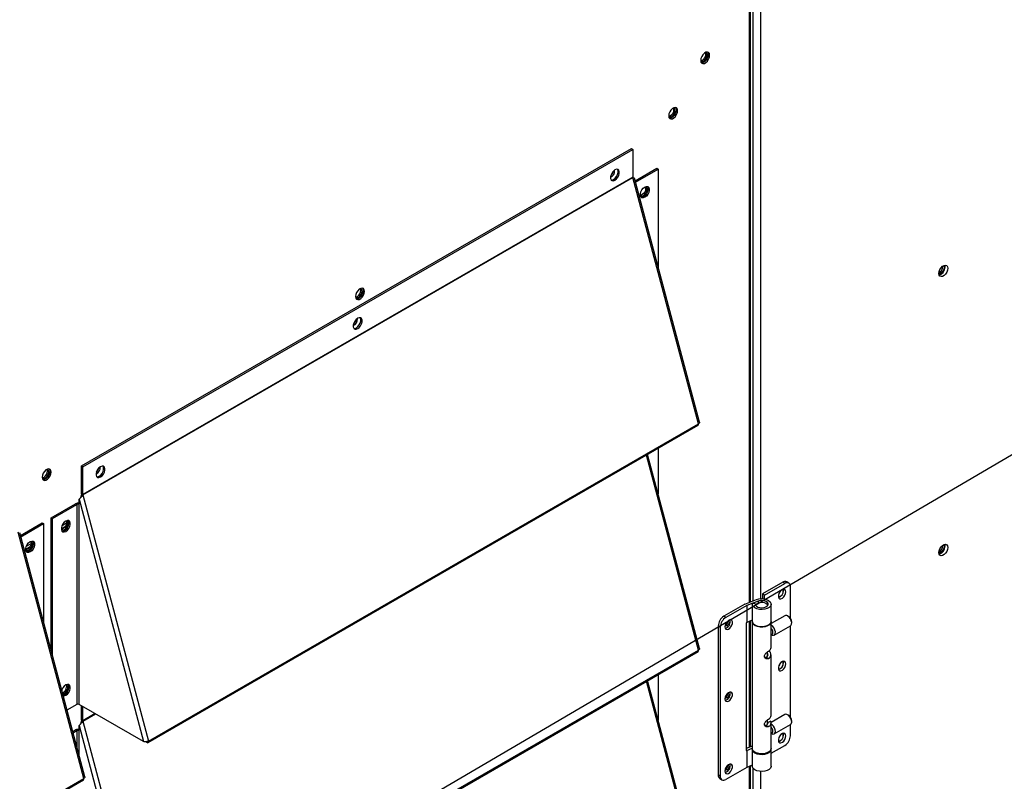
# Model space of a CAD drawing. Units: inches. Extents: x 5 to 532, y 4 to 409.
# Drawn here: x 412 to 428, y 282 to 295 of the extents above; entities that cross this region are included whole.
import ezdxf

# ---------------------------------------------------------------- set-up
doc = ezdxf.new("R2010")
doc.units = ezdxf.units.IN
doc.header["$LTSCALE"] = 48
doc.header["$MEASUREMENT"] = 0
doc.layers.add('FORMAT', color=7, linetype='Continuous')
doc.dimstyles.new('SLDDIMSTYLE0', dxfattribs={"dimtxt": 0.18, "dimasz": 3, "dimexe": 0, "dimexo": 0.0625, "dimgap": 0, "dimtad": 0, "dimtih": 1, "dimtoh": 1, "dimdec": 0, "dimrnd": 1e-09, "dimzin": 0, "dimdsep": 46, "dimtxsty": 'Standard', "dimblk1": 'DOT', "dimblk2": 'DOT', "dimsah": 1, "dimcen": 0.09, "dimadec": 0, "dimazin": 0, "dimtfac": 3, "dimtdec": 0, "dimtofl": 0, "dimtmove": 0, "dimatfit": 3, "dimldrblk": 'DOT', "dimfxl": 1, "dimfrac": 2, "dimtolj": 1, "dimtzin": 0, "dimarcsym": 0})

# ---------------------------------------------------------------- blocks, each defined once
blk = doc.blocks.new('_Dot')
at = {"color": 0, "linetype": 'ByBlock', "lineweight": -2}
blk.add_line((-0.5, 0), (-1, 0), dxfattribs=at)
at = {"color": 0, "linetype": 'ByBlock', "const_width": 0.5}
blk.add_lwpolyline([(-0.25, 0, 1), (0.25, 0, 1)], format="xyb", close=True, dxfattribs=at)

msp = doc.modelspace()

# ---------------------------------------------------------------- linework, layer by layer
at = {"color": 7, "linetype": 'Continuous', "lineweight": 25}
for p, q in [((423.9812058, 284.8388461), (423.9812058, 300.6815007)), ((423.9980263, 284.8454044), (423.9980263, 300.6880589)), ((424.0358536, 300.7028077), (424.0358536, 284.8601532)), ((424.164345, 300.6038366), (424.164345, 284.8988251)), ((412.6148684, 287.1580383), (421.9717094, 292.5582941)), ((412.6366877, 287.1454454), (421.9935287, 292.5457012)), ((421.9717094, 292.5582941), (421.9935287, 292.5457012)), ((421.9935287, 292.5457012), (421.9935287, 292.0727355)), ((422.0326052, 292.0081363), (422.4044587, 292.2227497)), ((422.0384254, 291.9863096), (422.426278, 292.2101568)), ((422.4044587, 292.2227497), (422.426278, 292.2101568)), ((422.426278, 292.2101568), (422.426278, 290.531776)), ((421.9935287, 292.0727355), (412.6366877, 286.6724797)), ((412.6378208, 286.6644041), (421.9946618, 292.0646599)), ((423.1118347, 287.8750133), (421.9946618, 292.0646599)), ((423.1278136, 287.9008619), (422.0207788, 292.052488)), ((413.749637, 282.4499613), (423.106478, 287.8502171)), ((413.7549937, 282.4747575), (423.1118347, 287.8750133)), ((422.426278, 287.4576429), (422.426278, 286.6818944)), ((423.1118347, 284.0251317), (422.2271913, 287.342741)), ((423.1278136, 284.0509802), (422.2470123, 287.3541806)), ((412.6148684, 287.1580383), (412.6366877, 287.1454454)), ((412.6148684, 286.6850726), (412.6148684, 287.1580383)), ((412.6366877, 286.6724797), (412.6366877, 287.1454454)), ((412.8933136, 287.1002137), (412.9076739, 287.1085017)), ((412.5742602, 286.5899217), (413.6738875, 282.4660754)), ((412.5742602, 286.5024244), (412.5742602, 286.5899217)), ((412.6366877, 286.6724797), (412.6148684, 286.6850726)), ((412.6378208, 286.6644041), (412.6173173, 286.6676189)), ((412.6378208, 286.6644041), (413.7549937, 282.4747575)), ((412.1009028, 286.276102), (412.5148633, 286.5150173)), ((412.1227221, 286.2635091), (412.5366826, 286.5024244)), ((412.5366826, 286.5024244), (412.5148633, 286.5150173)), ((412.5366826, 286.5024244), (412.5366826, 283.1007199)), ((412.5742602, 283.1007199), (412.5742602, 286.5024244)), ((412.1009028, 284.0108701), (412.1009028, 286.276102)), ((412.1009028, 286.276102), (412.1227221, 286.2635091)), ((412.1227221, 283.9290429), (412.1227221, 286.2635091)), ((411.5774362, 285.9739858), (411.9492897, 286.1885992)), ((411.5832564, 285.9521591), (411.971109, 286.1760063)), ((411.9492897, 286.1885992), (411.971109, 286.1760063)), ((411.971109, 286.1760063), (411.971109, 284.4976255)), ((412.2743301, 286.0926639), (412.3477602, 286.1350437)), ((412.2863999, 286.143017), (412.363894, 286.1877424)), ((412.6566657, 281.8408628), (411.5394928, 286.0305094)), ((412.6726446, 281.8667114), (411.5656098, 286.0183375)), ((411.6681484, 285.742809), (411.7415785, 285.7851889)), ((411.6802182, 285.7931622), (411.7577123, 285.8378875)), ((424.5442838, 285.179027), (424.1982867, 284.9793364)), ((424.2340795, 284.9586788), (424.5800766, 285.1583694)), ((424.5800766, 285.1583694), (424.5442838, 285.179027)), ((424.6475502, 285.1650457), (424.6117574, 285.1857034)), ((424.6755241, 284.5624405), (424.6755241, 285.1032236)), ((424.2340795, 284.9586788), (424.1982867, 284.9793364)), ((424.1982867, 284.9793364), (424.1982867, 284.8994448)), ((424.2340795, 284.895506), (424.2340795, 284.9586788)), ((423.9000133, 284.8071894), (423.5420852, 284.6006129)), ((423.9323727, 284.7845502), (423.577878, 284.5799553)), ((423.9000133, 284.8071894), (424.0966252, 284.8838479)), ((424.1249611, 284.8596399), (423.9323727, 284.7845502)), ((423.9323727, 284.7845502), (423.9323727, 284.495189)), ((424.0260633, 284.8071894), (424.0260633, 284.5178282)), ((424.0769276, 284.8114237), (424.0268042, 284.8160739)), ((424.0769276, 284.8114237), (424.0769276, 284.802955)), ((424.1249611, 284.8596399), (424.1249611, 284.8260894)), ((424.3466482, 284.5178282), (424.3466482, 284.8071894)), ((423.577878, 284.5799553), (423.5420852, 284.6006129)), ((424.578882, 284.6093411), (424.3466482, 284.4753085)), ((424.6397618, 284.5975899), (424.6278372, 284.6044795)), ((423.4466377, 284.435293), (423.4824305, 284.4146354)), ((423.4466377, 284.435293), (423.4466377, 281.8999379)), ((423.4824305, 284.4146354), (423.4824305, 281.8792803)), ((423.9323727, 284.495189), (423.9238751, 284.4902847)), ((423.9238751, 284.4902847), (423.9238751, 282.3131863)), ((424.0260633, 284.5317187), (423.9323727, 284.495189)), ((423.9812058, 282.3723866), (423.9812058, 284.5142289)), ((423.9980263, 282.3789448), (423.9980263, 284.5207871)), ((424.0260633, 284.5068049), (424.0260633, 282.3517531)), ((424.3466482, 284.0700073), (424.3466482, 284.5068049)), ((424.3510026, 284.4447483), (424.3466482, 284.4471031)), ((424.399921, 284.2800703), (424.6767187, 284.4398228)), ((424.6755241, 282.8813898), (424.6755241, 284.4391333)), ((424.6969998, 284.4846438), (424.6969998, 284.4984156)), ((424.3466482, 284.2843907), (424.3632637, 284.2939803)), ((424.3492768, 284.2859078), (424.3509658, 284.284932)), ((413.749637, 278.6000797), (423.106478, 284.0003355)), ((413.7549937, 278.6248759), (423.1118347, 284.0251317)), ((424.2639068, 283.9012372), (424.2996996, 283.8805795)), ((424.2873526, 283.9213019), (424.2875931, 283.9253267)), ((424.2875931, 283.9253267), (424.2875931, 283.9968308)), ((424.3466482, 282.9125626), (424.3466482, 283.9459954)), ((422.426278, 283.6077613), (422.426278, 282.8320128)), ((423.1118347, 280.1752501), (422.2271913, 283.4928594)), ((423.1278136, 280.2010986), (422.2470123, 283.504299)), ((412.5366826, 283.1007199), (412.3693474, 283.0041432)), ((413.6738875, 282.4660754), (412.5742602, 283.1007199)), ((412.6148684, 282.835191), (412.6148684, 283.0772831)), ((412.6366877, 282.8225981), (412.6366877, 283.0646902)), ((412.8464201, 282.9436442), (412.6366877, 282.8225981)), ((412.6378208, 282.8145225), (412.8539828, 282.9392794)), ((424.578882, 282.9282905), (424.3463604, 282.7940917)), ((424.6397618, 282.9165393), (424.6278372, 282.9234288)), ((412.5742602, 282.7400401), (413.6738875, 278.6161938)), ((412.5742602, 282.6525428), (412.5742602, 282.7400401)), ((412.6366877, 282.8225981), (412.6148684, 282.835191)), ((412.6378208, 282.8145225), (412.6173173, 282.8177373)), ((412.6378208, 282.8145225), (413.7549937, 278.6248759)), ((424.2639068, 282.7437924), (424.2996996, 282.7231348)), ((424.2875931, 282.7642054), (424.2875931, 282.8393861)), ((424.3398663, 282.8151756), (424.296006, 282.7898618)), ((424.296006, 282.7872395), (424.296006, 282.7898618)), ((424.3466482, 282.3517531), (424.3466482, 282.7885507)), ((424.399921, 282.5990197), (424.6767187, 282.7587721)), ((424.6755241, 282.5678685), (424.6755241, 282.7580827)), ((424.6969998, 282.8035932), (424.6969998, 282.8173649)), ((412.4670953, 282.6375666), (412.5148633, 282.6651357)), ((412.4729154, 282.6157399), (412.5366826, 282.6525428)), ((412.5366826, 282.6525428), (412.5148633, 282.6651357)), ((412.5366826, 282.6525428), (412.5366826, 282.376599)), ((412.5742602, 282.2356744), (412.5742602, 282.6525428)), ((424.3466482, 282.6033401), (424.3632637, 282.6129296)), ((424.3492768, 282.6048571), (424.3509658, 282.6038813)), ((424.0260633, 282.3898764), (423.9238751, 282.3500335)), ((424.3466482, 282.2678265), (424.5800766, 282.4025486)), ((423.9238751, 282.3131863), (423.9323727, 282.3180906)), ((423.9323727, 282.3180906), (424.0260633, 282.3546203)), ((423.9323727, 282.3180906), (423.9323727, 282.0287294)), ((424.0260633, 282.3407298), (424.0260633, 282.0513686)), ((424.3466482, 282.0513686), (424.3466482, 282.3407298)), ((424.0260633, 282.0652591), (423.9323727, 282.0287294)), ((423.9812058, 280.0725633), (423.9812058, 282.0477693)), ((423.9980263, 280.091856), (423.9980263, 282.0543276)), ((423.4824305, 281.8792803), (423.4466377, 281.8999379)), ((423.9323727, 282.0287294), (423.577878, 281.8241345)), ((424.0358536, 282.0195325), (424.0358536, 280.1305793)), ((424.164345, 281.9597329), (424.164345, 280.1305793)), ((403.294468, 276.4158108), (412.651309, 281.8160666)), ((403.2998247, 276.440607), (412.6566657, 281.8408628)), ((423.4746116, 281.8381158), (423.5104044, 281.8174581))]:
    msp.add_line(p, q, dxfattribs=at)
at = {"color": 7, "linetype": 'Continuous', "lineweight": 25, "flags": 128}
for points in [[(423.1486823, 294.0625533), (423.1500299, 294.0591891), (423.1625114, 294.0448193), (423.1811913, 294.0411853), (423.2032257, 294.0488405), (423.2252601, 294.0666195), (423.24394, 294.0918154), (423.2564214, 294.1205925), (423.2608044, 294.1485698)], [(423.1491937, 294.0590875), (423.1537627, 294.0317986), (423.1669185, 294.0130751), (423.1870744, 294.0051753), (423.2117993, 294.009052), (423.238111, 294.0242377), (423.2628358, 294.0489006), (423.2829917, 294.0800662), (423.2961476, 294.1139754), (423.3007166, 294.1465382), (423.2961476, 294.1738271), (423.2829917, 294.1925506), (423.2628358, 294.2004504), (423.238111, 294.1965737), (423.2117993, 294.1813881), (423.1870744, 294.1567251), (423.1669185, 294.1255595), (423.1537627, 294.0916503), (423.1491937, 294.0590875)], [(423.1531003, 294.0536871), (423.159372, 294.0537782), (423.1814064, 294.0614334), (423.2034408, 294.0792124), (423.2221207, 294.1044083), (423.2346022, 294.1331854), (423.2389851, 294.1611627)], [(423.2788973, 294.1591311), (423.2743283, 294.1265683), (423.2611725, 294.0926591), (423.2410165, 294.0614935), (423.2162917, 294.0368306), (423.18998, 294.0216449), (423.1652551, 294.0177682), (423.16161, 294.0182562)], [(423.2608044, 294.1485698), (423.2564214, 294.1714878), (423.24394, 294.1858577), (423.2253402, 294.1894995)], [(423.2389851, 294.1611627), (423.2346022, 294.1840808), (423.2315318, 294.1895828)], [(423.2664809, 294.1999624), (423.2743283, 294.18642), (423.2788973, 294.1591311)], [(422.6051493, 293.116775), (422.6097183, 293.0894862), (422.6228741, 293.0707626), (422.64303, 293.0628628), (422.6677549, 293.0667395), (422.6940666, 293.0819252), (422.7187915, 293.1065882), (422.7389474, 293.1377538), (422.7521032, 293.1716629), (422.7566722, 293.2042257), (422.7521032, 293.2315146), (422.7389474, 293.2502381), (422.7187915, 293.258138), (422.6940666, 293.2542612), (422.6677549, 293.2390756), (422.64303, 293.2144126), (422.6228741, 293.183247), (422.6097183, 293.1493378), (422.6051493, 293.116775)], [(422.6054133, 293.1182045), (422.6059855, 293.1168767), (422.618467, 293.1025068), (422.6371469, 293.0988729), (422.6591813, 293.1065281), (422.6812157, 293.124307), (422.6998956, 293.1495029), (422.7123771, 293.1782801), (422.71676, 293.2062573), (422.7123771, 293.2291754), (422.6998956, 293.2435452), (422.6812157, 293.2471792), (422.6801144, 293.2470551)], [(422.6090559, 293.1113747), (422.6153276, 293.1114658), (422.637362, 293.119121), (422.6593964, 293.1368999), (422.6780763, 293.1620958), (422.6905578, 293.190873), (422.6949407, 293.2188502), (422.6905578, 293.2417683), (422.6874874, 293.2472703)], [(422.7348529, 293.2168186), (422.7302839, 293.1842558), (422.7171281, 293.1503467), (422.6969722, 293.1191811), (422.6722473, 293.0945181), (422.6459356, 293.0793324), (422.6212107, 293.0754557), (422.6175657, 293.0759437)], [(422.7224365, 293.25765), (422.7302839, 293.2441075), (422.7348529, 293.2168186)], [(421.6904829, 292.1958052), (421.664571, 292.1755735), (421.6417844, 292.1472286), (421.6248716, 292.1141892), (421.6158724, 292.0804405), (421.6158724, 292.050053), (421.6248716, 292.0266919), (421.6417844, 292.0131749), (421.664571, 292.0111323), (421.6904829, 292.0208105), (421.7163948, 292.0410422), (421.7391814, 292.0693871), (421.7560942, 292.1024265), (421.7650933, 292.1361752), (421.7650933, 292.1665627), (421.7560942, 292.1899238), (421.7391814, 292.2034408), (421.7163948, 292.2054834), (421.6904829, 292.1958052)], [(421.6686636, 292.0334034), (421.6945755, 292.0536351), (421.7173621, 292.08198), (421.7342749, 292.1150194), (421.7432741, 292.1487681), (421.7432741, 292.1791556), (421.7342749, 292.2025167), (421.7318106, 292.20569)], [(421.6279391, 292.0236155), (421.6427517, 292.0237252), (421.6686636, 292.0334034)], [(422.124364, 291.7721058), (422.1364601, 291.7585626), (422.15514, 291.7549286), (422.1771744, 291.7625838), (422.1992088, 291.7803627), (422.2178887, 291.8055587), (422.2303702, 291.8343358), (422.2347531, 291.862313), (422.2303702, 291.8852311), (422.2178887, 291.899601), (422.1992088, 291.9032349), (422.1969721, 291.9029514)], [(422.1989937, 291.9039862), (422.2249056, 291.9136644), (422.2476922, 291.9116218), (422.264605, 291.8981048), (422.2736041, 291.8747437), (422.2736041, 291.8443562), (422.264605, 291.8106075), (422.2476922, 291.7775681), (422.2249056, 291.7492232), (422.1989937, 291.7289915), (422.1730817, 291.7193133), (422.1502952, 291.7213559), (422.1333824, 291.7348729), (422.1243832, 291.758234), (422.1243832, 291.7886215), (422.1333824, 291.8223702), (422.1502952, 291.8554096), (422.1730817, 291.8837545), (422.1989937, 291.9039862)], [(422.2129338, 291.8749059), (422.2085509, 291.8469287), (422.1960694, 291.8181516), (422.1773895, 291.7929556), (422.1553551, 291.7751767), (422.1333207, 291.7675215), (422.127049, 291.7674304)], [(422.2405195, 291.9136384), (422.2427857, 291.9106977), (422.2517848, 291.8873366), (422.2517848, 291.8569491), (422.2427857, 291.8232004), (422.2258729, 291.790161), (422.2030863, 291.7618161), (422.1771744, 291.7415844), (422.1512625, 291.7319062), (422.1356486, 291.7319322)], [(422.2054805, 291.903326), (422.2085509, 291.897824), (422.2129338, 291.8749059)], [(427.2007587, 290.4334653), (427.2053277, 290.4660281), (427.2184835, 290.4999373), (427.2386394, 290.5311029), (427.2633643, 290.5557658), (427.289676, 290.5709515), (427.3144009, 290.5748282), (427.3345568, 290.5669284), (427.3477126, 290.5482049), (427.3522816, 290.520916), (427.3477126, 290.4883532), (427.3345568, 290.454444), (427.3144009, 290.4232784), (427.289676, 290.3986154), (427.2633643, 290.3834298), (427.2386394, 290.3795531), (427.2184835, 290.3874529), (427.2053277, 290.4061764), (427.2007587, 290.4334653)], [(427.2795957, 290.5670374), (427.2840609, 290.5596414), (427.2884438, 290.5367233), (427.2840609, 290.5087461), (427.2715794, 290.479969), (427.2528995, 290.454773), (427.2308651, 290.4369941), (427.2088307, 290.4293389), (427.2008864, 290.4294163)], [(417.2772421, 290.041799), (417.281811, 290.0145101), (417.2949669, 289.9957866), (417.3151228, 289.9878868), (417.3398477, 289.9917635), (417.3661593, 290.0069491), (417.3908842, 290.0316121), (417.4110401, 290.0627777), (417.424196, 290.0966869), (417.4287649, 290.1292497), (417.424196, 290.1565386), (417.4110401, 290.1752621), (417.3908842, 290.1831619), (417.3661593, 290.1792852), (417.3398477, 290.1640995), (417.3151228, 290.1394366), (417.2949669, 290.108271), (417.281811, 290.0743618), (417.2772421, 290.041799)], [(417.277481, 290.0432217), (417.2780558, 290.0418877), (417.2905373, 290.0275178), (417.3092172, 290.0238839), (417.3312516, 290.0315391), (417.353286, 290.049318), (417.3719659, 290.0745139), (417.3844474, 290.103291), (417.3888303, 290.1312683), (417.3844474, 290.1541864), (417.3719659, 290.1685562), (417.353286, 290.1721902), (417.352179, 290.1720654)], [(417.2811262, 290.0363856), (417.2873979, 290.0364768), (417.3094323, 290.044132), (417.3314667, 290.0619109), (417.3501466, 290.0871068), (417.3626281, 290.1158839), (417.367011, 290.1438612), (417.3626281, 290.1667793), (417.3595577, 290.1722813)], [(417.4069456, 290.1418426), (417.4023767, 290.1092798), (417.3892208, 290.0753706), (417.3690649, 290.044205), (417.34434, 290.019542), (417.3180284, 290.0043564), (417.2933035, 290.0004797), (417.2896584, 290.0009677)], [(417.3945293, 290.1826739), (417.4023767, 290.1691315), (417.4069456, 290.1418426)], [(417.3151082, 289.4955841), (417.3410201, 289.5158157), (417.3638067, 289.5441606), (417.3807195, 289.5772), (417.3897186, 289.6109487), (417.3897186, 289.6413362), (417.3807195, 289.6646973), (417.3638067, 289.6782143), (417.3410201, 289.6802569), (417.3151082, 289.6705787), (417.2891962, 289.650347), (417.2664096, 289.6220021), (417.2494968, 289.5889627), (417.2404977, 289.555214), (417.2404977, 289.5248265), (417.2494968, 289.5014654), (417.2664096, 289.4879484), (417.2891962, 289.4859058), (417.3151082, 289.4955841)], [(417.2932889, 289.508177), (417.3192008, 289.5284086), (417.3419874, 289.5567535), (417.3589002, 289.5897929), (417.3678993, 289.6235416), (417.3678993, 289.6539291), (417.3589002, 289.6772902), (417.35686, 289.6799611)], [(417.2517456, 289.4985278), (417.2673769, 289.4984987), (417.2932889, 289.508177)], [(411.9493348, 286.9668229), (411.9539038, 286.9395341), (411.9670596, 286.9208106), (411.9872155, 286.9129107), (412.0119404, 286.9167874), (412.0382521, 286.9319731), (412.062977, 286.9566361), (412.0831329, 286.9878017), (412.0962887, 287.0217108), (412.1008577, 287.0542737), (412.0962887, 287.0815625), (412.0831329, 287.100286), (412.062977, 287.1081859), (412.0382521, 287.1043092), (412.0119404, 287.0891235), (411.9872155, 287.0644605), (411.9670596, 287.0332949), (411.9539038, 286.9993858), (411.9493348, 286.9668229)], [(411.9495488, 286.9682388), (411.9501261, 286.9668987), (411.9626076, 286.9525288), (411.9812875, 286.9488949), (412.0033219, 286.9565501), (412.0253563, 286.974329), (412.0440362, 286.9995249), (412.0565176, 287.028302), (412.0609006, 287.0562793), (412.0565176, 287.0791974), (412.0440362, 287.0935672), (412.0253563, 287.0972012), (412.0242437, 287.0970757)], [(411.9531965, 286.9613966), (411.9594682, 286.9614878), (411.9815026, 286.969143), (412.003537, 286.9869219), (412.0222169, 287.0121178), (412.0346983, 287.0408949), (412.0390813, 287.0688722), (412.0346983, 287.0917903), (412.031628, 287.0972923)], [(412.0790384, 287.0668666), (412.0744694, 287.0343037), (412.0613136, 287.0003946), (412.0411577, 286.969229), (412.0164328, 286.944566), (411.9901211, 286.9293803), (411.9653962, 286.9255036), (411.9617512, 286.9259916)], [(412.066622, 287.1076979), (412.0744694, 287.0941554), (412.0790384, 287.0668666)], [(412.9397334, 286.9703576), (412.9656454, 286.9905893), (412.9884319, 287.0189342), (413.0053448, 287.0519735), (413.0143439, 287.0857222), (413.0143439, 287.1161097), (413.0053448, 287.1394708), (412.9884319, 287.1529878), (412.9656454, 287.1550304), (412.9397334, 287.1453522), (412.9138215, 287.1251205), (412.8910349, 287.0967756), (412.8741221, 287.0637363), (412.865123, 287.0299876), (412.865123, 286.9996001), (412.8741221, 286.976239), (412.8910349, 286.9627219), (412.9138215, 286.9606794), (412.9397334, 286.9703576)], [(412.9179141, 286.9829505), (412.9438261, 287.0031822), (412.9666127, 287.0315271), (412.9835255, 287.0645664), (412.9925246, 287.0983151), (412.9925246, 287.1287026), (412.9835255, 287.1520637), (412.9812592, 287.1550044)], [(412.8763883, 286.9732982), (412.8920022, 286.9732723), (412.9179141, 286.9829505)], [(412.3500064, 286.0446959), (412.3759183, 286.0649276), (412.3987049, 286.0932725), (412.4156177, 286.1263118), (412.4246168, 286.1600605), (412.4246168, 286.190448), (412.4156177, 286.2138091), (412.3987049, 286.2273261), (412.3759183, 286.2293687), (412.3500064, 286.2196905), (412.3240944, 286.1994588), (412.3013079, 286.1711139), (412.284395, 286.1380746), (412.2753959, 286.1043259), (412.2753959, 286.0739384), (412.284395, 286.0505773), (412.3013079, 286.0370603), (412.3240944, 286.0350177), (412.3500064, 286.0446959)], [(412.3281871, 286.0572888), (412.354099, 286.0775205), (412.3768856, 286.1058654), (412.3937984, 286.1389047), (412.4027975, 286.1726534), (412.4027975, 286.2030409), (412.3937984, 286.226402), (412.3915322, 286.2293428)], [(412.2752378, 286.0881023), (412.2874728, 286.0742669), (412.3061527, 286.070633), (412.3281871, 286.0782882), (412.3502215, 286.0960671), (412.3689014, 286.121263), (412.3813829, 286.1500401), (412.3857658, 286.1780174), (412.3813829, 286.2009355), (412.3689014, 286.2153053), (412.3502215, 286.2189393), (412.3485176, 286.2187345)], [(412.3639465, 286.1906103), (412.3595636, 286.162633), (412.3470821, 286.1338559), (412.3284022, 286.10866), (412.3063678, 286.0908811), (412.2843334, 286.0832259), (412.2780617, 286.0831347)], [(412.3564932, 286.2190304), (412.3595636, 286.2135284), (412.3639465, 286.1906103)], [(412.2866613, 286.0476365), (412.3022751, 286.0476106), (412.3281871, 286.0572888)], [(411.669195, 285.7379553), (411.6812911, 285.7244121), (411.699971, 285.7207781), (411.7220054, 285.7284333), (411.7440398, 285.7462122), (411.7627197, 285.7714082), (411.7752012, 285.8001853), (411.7795841, 285.8281625), (411.7752012, 285.8510806), (411.7627197, 285.8654505), (411.7440398, 285.8690844), (411.7418031, 285.8688009)], [(411.7438247, 285.8698357), (411.7697366, 285.8795139), (411.7925232, 285.8774713), (411.809436, 285.8639543), (411.8184351, 285.8405932), (411.8184351, 285.8102057), (411.809436, 285.776457), (411.7925232, 285.7434176), (411.7697366, 285.7150727), (411.7438247, 285.6948411), (411.7179127, 285.6851628), (411.6951262, 285.6872054), (411.6782134, 285.7007224), (411.6692142, 285.7240835), (411.6692142, 285.754471), (411.6782134, 285.7882197), (411.6951262, 285.8212591), (411.7179127, 285.849604), (411.7438247, 285.8698357)], [(411.7577648, 285.8407554), (411.7533819, 285.8127782), (411.7409004, 285.7840011), (411.7222205, 285.7588051), (411.7001861, 285.7410262), (411.6781517, 285.733371), (411.67188, 285.7332799)], [(411.7853505, 285.8794879), (411.7876167, 285.8765472), (411.7966158, 285.8531861), (411.7966158, 285.8227986), (411.7876167, 285.7890499), (411.7707039, 285.7560105), (411.7479173, 285.7276656), (411.7220054, 285.707434), (411.6960935, 285.6977557), (411.6804796, 285.6977817)], [(411.7503115, 285.8691755), (411.7533819, 285.8636735), (411.7577648, 285.8407554)], [(427.2007587, 285.6834114), (427.2053277, 285.7159742), (427.2184835, 285.7498833), (427.2386394, 285.7810489), (427.2633643, 285.8057119), (427.289676, 285.8208976), (427.3144009, 285.8247743), (427.3345568, 285.8168745), (427.3477126, 285.7981509), (427.3522816, 285.7708621), (427.3477126, 285.7382993), (427.3345568, 285.7043901), (427.3144009, 285.6732245), (427.289676, 285.6485615), (427.2633643, 285.6333758), (427.2386394, 285.6294991), (427.2184835, 285.637399), (427.2053277, 285.6561225), (427.2007587, 285.6834114)], [(427.2795957, 285.8169835), (427.2840609, 285.8095875), (427.2884438, 285.7866694), (427.2840609, 285.7586921), (427.2715794, 285.729915), (427.2528995, 285.7047191), (427.2308651, 285.6869402), (427.2088307, 285.679285), (427.2008864, 285.6793623)], [(424.5959925, 285.015985), (424.591695, 285.0400552), (424.5793831, 285.0559141), (424.5607195, 285.0614198), (424.5382248, 285.0558289), (424.5149371, 285.0398963), (424.4940014, 285.0157738), (424.4782454, 284.9867194), (424.4697968, 284.956657), (424.4697968, 284.9296466), (424.4782454, 284.9093362), (424.4940014, 284.8984689), (424.5149371, 284.8985122), (424.5382248, 284.9094604), (424.5607195, 284.9298349), (424.5793831, 284.9568839), (424.591695, 284.9869543), (424.5959925, 285.015985)], [(424.5541388, 285.0331446), (424.5497558, 285.0560627), (424.5483798, 285.0588093)], [(424.5601997, 285.0366426), (424.5559022, 285.0607128), (424.5557358, 285.0611078)], [(424.0966252, 284.8838479), (424.1374903, 284.8952978), (424.18228, 284.8996715), (424.227397, 284.8966176), (424.2692179, 284.8863815), (424.3043838, 284.8697851), (424.3300705, 284.8481615), (424.344215, 284.8232473), (424.3456813, 284.7970434), (424.3343516, 284.7716544), (424.3111358, 284.7491193), (424.2778986, 284.731248), (424.2373092, 284.7194758), (424.1926276, 284.7147482), (424.1474423, 284.7174448), (424.1053822, 284.7273492), (424.0698254, 284.7436658), (424.0436275, 284.7650841), (424.0288927, 284.7898841), (424.0268042, 284.8160739)], [(424.5031271, 285.0276776), (424.4918175, 285.0026254), (424.4758051, 284.9803376)], [(424.0769276, 284.8114237), (424.0806231, 284.7903732), (424.0961325, 284.7712017), (424.1217228, 284.7560512), (424.1545349, 284.7466145), (424.1909023, 284.7439461), (424.2267618, 284.7483441), (424.2581066, 284.7593171), (424.2814343, 284.775639), (424.2941386, 284.7954862), (424.2948, 284.816641), (424.2833444, 284.8367398), (424.261052, 284.8535367), (424.2304134, 284.8651552), (424.1948522, 284.8702968), (424.1583416, 284.8683873), (424.1249611, 284.8596399)], [(424.0852536, 284.7826494), (424.088568, 284.7947536), (424.103427, 284.8131445), (424.1282884, 284.8274931), (424.1601536, 284.8360689), (424.1951791, 284.8378375), (424.2291405, 284.8325855), (424.2579413, 284.8209465), (424.2781079, 284.8043242), (424.2872078, 284.7847236), (424.2874579, 284.7826494)], [(424.6767187, 284.4398228), (424.6830227, 284.4445488), (424.6943581, 284.4642976), (424.6967046, 284.4921882), (424.6897451, 284.5244537), (424.6744197, 284.5567365), (424.6527981, 284.5846767), (424.6278003, 284.6045008)], [(423.5619621, 284.4191994), (423.5662596, 284.3951292), (423.5785715, 284.3792703), (423.5972351, 284.3737645), (423.6197298, 284.3793555), (423.6430176, 284.3952881), (423.6639532, 284.4194105), (423.6797092, 284.448465), (423.6881578, 284.4785274), (423.6881578, 284.5055377), (423.6797092, 284.5258481), (423.6639532, 284.5367155), (423.6430176, 284.5366721), (423.6197298, 284.5257239), (423.5972351, 284.5053495), (423.5785715, 284.4783005), (423.5662596, 284.4482301), (423.5619621, 284.4191994)], [(424.0260633, 284.5178282), (424.0288927, 284.5005229), (424.0436275, 284.4757229), (424.0698254, 284.4543046), (424.1053822, 284.437988), (424.1474423, 284.4280837), (424.1926276, 284.425387), (424.2373092, 284.4301146), (424.2778986, 284.4418868), (424.3111358, 284.4597581), (424.3343516, 284.4822932), (424.3456813, 284.5076822), (424.3466482, 284.5178282)], [(424.3463635, 284.5123166), (424.3465254, 284.5031851), (424.3383341, 284.4773974), (424.3179368, 284.4539714), (424.2869718, 284.4347887), (424.247926, 284.4213898), (424.2039353, 284.4148509), (424.1585327, 284.4156972), (424.1153647, 284.4238606), (424.0778982, 284.4386856), (424.0491423, 284.4589814), (424.0314064, 284.4831181), (424.0261151, 284.5091572), (424.026348, 284.5123166)], [(424.3632637, 284.2939803), (424.3632727, 284.2939855), (424.3736179, 284.3058959), (424.3772507, 284.3248914), (424.3736179, 284.3480801), (424.3632727, 284.3719319), (424.34779, 284.3928154), (424.3466482, 284.3940008)], [(424.3509658, 284.284932), (424.363718, 284.2789329), (424.3874314, 284.2758565), (424.406225, 284.2847964), (424.4175604, 284.3045452), (424.4199069, 284.3324357), (424.4129474, 284.3647012), (424.397622, 284.3969841), (424.3760004, 284.4249243), (424.3510026, 284.4447483), (424.3510026, 284.4447483)], [(424.5959925, 283.7896447), (424.591695, 283.8137149), (424.5793831, 283.8295738), (424.5607195, 283.8350796), (424.5382248, 283.8294886), (424.5149371, 283.813556), (424.4940014, 283.7894336), (424.4782454, 283.7603791), (424.4697968, 283.7303167), (424.4697968, 283.7033064), (424.4782454, 283.682996), (424.4940014, 283.6721286), (424.5149371, 283.672172), (424.5382248, 283.6831202), (424.5607195, 283.7034946), (424.5793831, 283.7305436), (424.591695, 283.7606141), (424.5959925, 283.7896447)], [(424.5031392, 283.8013515), (424.4918175, 283.7762632), (424.475792, 283.7539605)], [(424.5541388, 283.8067823), (424.5497558, 283.8297004), (424.5483683, 283.8324678)], [(424.5601997, 283.8103024), (424.5559022, 283.8343726), (424.5557358, 283.8347675)], [(412.3500064, 283.2554726), (412.3759183, 283.2757043), (412.3987049, 283.3040492), (412.4156177, 283.3370885), (412.4246168, 283.3708372), (412.4246168, 283.4012247), (412.4156177, 283.4245858), (412.3987049, 283.4381028), (412.3759183, 283.4401454), (412.3500064, 283.4304672), (412.3240944, 283.4102355), (412.3013079, 283.3818906), (412.284395, 283.3488513), (412.2804532, 283.3375161)], [(412.2952543, 283.2820088), (412.3061527, 283.2814096), (412.3281871, 283.2890648), (412.3502215, 283.3068438), (412.3689014, 283.3320397), (412.3813829, 283.3608168), (412.3857658, 283.3887941), (412.3813829, 283.4117122), (412.3689014, 283.426082), (412.3502215, 283.429716), (412.3485176, 283.4295112)], [(412.3281871, 283.2680655), (412.354099, 283.2882972), (412.3768856, 283.3166421), (412.3937984, 283.3496814), (412.4027975, 283.3834301), (412.4027975, 283.4138176), (412.3937984, 283.4371787), (412.3915322, 283.4401195)], [(412.3564932, 283.4298071), (412.3595636, 283.4243051), (412.3639465, 283.401387)], [(412.3015808, 283.2582829), (412.3022751, 283.2583873), (412.3281871, 283.2680655)], [(412.3046687, 283.2467026), (412.3240944, 283.2457944), (412.3500064, 283.2554726)], [(423.5619621, 283.1928591), (423.5662596, 283.1687889), (423.5785715, 283.15293), (423.5972351, 283.1474243), (423.6197298, 283.1530152), (423.6430176, 283.1689478), (423.6639532, 283.1930703), (423.6797092, 283.2221247), (423.6881578, 283.2521871), (423.6881578, 283.2791975), (423.6797092, 283.2995079), (423.6639532, 283.3103752), (423.6430176, 283.3103319), (423.6197298, 283.2993837), (423.5972351, 283.2790092), (423.5785715, 283.2519602), (423.5662596, 283.2218898), (423.5619621, 283.1928591)], [(424.6767187, 282.7587721), (424.6897451, 282.7721573), (424.6967046, 282.7963896), (424.6943581, 282.8269886), (424.6830227, 282.8598218), (424.6642292, 282.8904549), (424.6405157, 282.9147507), (424.615085, 282.9294279), (424.5913715, 282.9325043), (424.578882, 282.9282905)], [(424.3510026, 282.60386), (424.3760004, 282.5948295), (424.397622, 282.597812), (424.4129474, 282.6124048), (424.4199069, 282.6366371), (424.4175604, 282.6672361), (424.406225, 282.7000694), (424.3874314, 282.7307025), (424.363718, 282.7549983), (424.3466482, 282.7660524)], [(424.3632637, 282.6129296), (424.3632727, 282.6129348), (424.3736179, 282.6248452), (424.3772507, 282.6438407), (424.3736179, 282.6670295), (424.3632727, 282.6908812), (424.34779, 282.7117647), (424.3466482, 282.7129502)], [(424.5959925, 282.5633045), (424.591695, 282.5873747), (424.5793831, 282.6032336), (424.5607195, 282.6087393), (424.5382248, 282.6031484), (424.5149371, 282.5872158), (424.4940014, 282.5630933), (424.4782454, 282.5340389), (424.4697968, 282.5039765), (424.4697968, 282.4769661), (424.4782454, 282.4566558), (424.4940014, 282.4457884), (424.5149371, 282.4458317), (424.5382248, 282.4567799), (424.5607195, 282.4771544), (424.5793831, 282.5042034), (424.591695, 282.5342738), (424.5959925, 282.5633045)], [(424.5031509, 282.5750248), (424.4918175, 282.5499009), (424.4757793, 282.527584)], [(424.5541388, 282.58042), (424.5497558, 282.6033381), (424.5483568, 282.6061262)], [(424.5601997, 282.5839621), (424.5559022, 282.6080323), (424.5557358, 282.6084273)], [(413.7193765, 282.4651243), (413.7236437, 282.4596741), (413.7323653, 282.4521756), (413.7412398, 282.4486312), (413.7489161, 282.4495806), (413.7542254, 282.454879), (413.7563596, 282.46372), (413.7549937, 282.4747575)], [(424.3466482, 282.3517531), (424.3465254, 282.3481333), (424.3383341, 282.3223455), (424.3179368, 282.2989196), (424.2869718, 282.2797368), (424.247926, 282.266338), (424.2039353, 282.2597991), (424.1585327, 282.2606453), (424.1153647, 282.2688088), (424.0778982, 282.2836337), (424.0491423, 282.3039296), (424.0314064, 282.3280663), (424.0260633, 282.3517531)], [(424.026348, 282.3462414), (424.0288927, 282.3234245), (424.0436275, 282.2986245), (424.0698254, 282.2772062), (424.1053822, 282.2608896), (424.1474423, 282.2509853), (424.1926276, 282.2482886), (424.2373092, 282.2530162), (424.2778986, 282.2647884), (424.3111358, 282.2826597), (424.3343516, 282.3051948), (424.3456813, 282.3305838), (424.3463635, 282.3462414)], [(423.5619621, 281.9665189), (423.5662596, 281.9424487), (423.5785715, 281.9265898), (423.5972351, 281.921084), (423.6197298, 281.926675), (423.6430176, 281.9426076), (423.6639532, 281.9667301), (423.6797092, 281.9957845), (423.6881578, 282.0258469), (423.6881578, 282.0528573), (423.6797092, 282.0731676), (423.6639532, 282.084035), (423.6430176, 282.0839916), (423.6197298, 282.0730434), (423.5972351, 282.052669), (423.5785715, 282.02562), (423.5662596, 281.9955496), (423.5619621, 281.9665189)], [(424.3466482, 282.0513686), (424.3456813, 282.0412226), (424.3343516, 282.0158336), (424.3111358, 281.9932985), (424.2778986, 281.9754272), (424.2373092, 281.963655), (424.1926276, 281.9589274), (424.1474423, 281.9616241), (424.1053822, 281.9715284), (424.0698254, 281.987845), (424.0436275, 282.0092633), (424.0288927, 282.0340633), (424.0260633, 282.0513686)]]:
    msp.add_lwpolyline(points, dxfattribs=at)
at = {"color": 7, "linetype": 'Continuous', "lineweight": 25}
for centre, radius, start, end in [((421.5731525, 292.1760049), 0.1121706, 292.5591222, 7.61691937), ((421.5323319, 292.1995741), 0.1324592, 312.25368703, 348.01534115), ((422.0251199, 292.0730508), 0.0315928, 180.57194906, 195.40241086), ((427.1507664, 290.549727), 0.1157124, 296.73212163, 3.20984265), ((427.1646865, 290.5417349), 0.1414171, 286.68587067, 13.33175615), ((417.1984378, 289.6504171), 0.1114922, 291.67125714, 8.34637115), ((417.1566592, 289.6745216), 0.1327977, 312.76172928, 347.4747474), ((423.0924643, 287.8662212), 0.0212724, 311.20648434, 24.41311058), ((412.8230631, 287.1251906), 0.1114923, 291.67130761, 8.34632062), ((412.7812845, 287.1492951), 0.1327977, 312.76172928, 347.4747474), ((412.6831462, 286.6857542), 0.0682812, 180.57194906, 195.40241086), ((412.6682789, 286.672795), 0.0315928, 180.57194907, 195.40241086), ((412.5555496, 286.4361755), 0.0887209, 77.82531094, 117.29602513), ((412.5554714, 286.4661522), 0.0408496, 62.61604222, 117.38395778), ((427.1507664, 285.799673), 0.1157124, 296.73212163, 3.20984265), ((427.1646865, 285.7916809), 0.1414171, 286.68587068, 13.33175614), ((424.5838122, 285.1238328), 0.0678889, 65.69270083, 125.60910082), ((424.6173278, 285.1126704), 0.058958, 350.77973389, 129.18502655), ((424.4499651, 285.0276884), 0.1043164, 281.80291746, 2.99820588), ((424.4403284, 285.0333898), 0.1199154, 285.89843997, 1.55440804), ((423.6538443, 284.4258755), 0.2074205, 122.60229272, 177.39770571), ((423.6896371, 284.4052179), 0.2074205, 122.60229272, 177.39770571), ((424.5995066, 284.5681677), 0.0460502, 52.09093884, 116.60725951), ((424.5726673, 284.4927622), 0.1244609, 2.60344864, 57.37892454), ((423.5560727, 284.5313978), 0.0969582, 274.24606905, 355.5283762), ((423.5357465, 284.5077882), 0.1171428, 285.18275898, 14.83486784), ((423.5141432, 284.5559438), 0.118249, 296.43624744, 348.18562738), ((424.2664394, 284.0780174), 0.0806078, 294.36940841, 354.29704827), ((423.0924643, 284.0163395), 0.0212724, 311.20648434, 24.41311058), ((424.2476408, 283.9454237), 0.0470854, 290.2097371, 31.9504196), ((424.2757912, 283.9454677), 0.0691527, 290.22657678, 64.72692534), ((424.4499611, 283.801328), 0.1043203, 281.80823415, 2.99704296), ((424.4403284, 283.8070495), 0.1199154, 285.89843997, 1.55440804), ((412.2492278, 283.401956), 0.1147201, 291.72305277, 359.71578855), ((423.556073, 283.3050538), 0.0969543, 274.24600827, 355.51458853), ((423.5357465, 283.2814479), 0.1171428, 285.18275898, 14.83486784), ((423.5135014, 283.3298675), 0.1188772, 297.36014028, 347.2686049), ((412.5554714, 283.0644477), 0.0408496, 62.61604222, 117.38395778), ((424.2664485, 282.9205662), 0.0805981, 294.36544393, 354.30101275), ((424.5726758, 282.8117144), 0.1244523, 2.60229429, 57.39770728), ((412.6831462, 282.8358726), 0.0682812, 180.57194907, 195.40241086), ((412.6682789, 282.8229134), 0.0315928, 180.57194906, 195.40241086), ((424.2417209, 282.793468), 0.0544048, 294.06635042, 356.19941508), ((424.2753975, 282.788525), 0.0697601, 290.3874256, 22.45958709), ((412.5555496, 282.5862939), 0.0887209, 77.82531094, 117.29602513), ((412.5554714, 282.6162706), 0.0408496, 62.61604222, 117.38395778), ((424.4499571, 282.5749676), 0.1043242, 281.81355062, 2.99588019), ((424.4403284, 282.5807093), 0.1199154, 285.89843997, 1.55440804), ((424.4683175, 282.577286), 0.2074205, 302.60229272, 357.39770571), ((423.5560772, 282.0786734), 0.096914, 274.24531491, 355.37004526), ((423.5357465, 282.0551077), 0.1171428, 285.18275898, 14.83486784), ((423.5135014, 282.1035272), 0.1188772, 297.36014028, 347.2686049), ((423.5108671, 281.891761), 0.0647477, 172.74483725, 235.94771983), ((423.5406268, 281.8698334), 0.058958, 170.77973389, 309.18502655), ((412.6372953, 281.8320707), 0.0212724, 311.20648434, 24.41311058)]:
    msp.add_arc(centre, radius, start, end, dxfattribs=at)
for points, knots in [([(421.9946618, 292.0646599), (422.0007768, 292.0629475), (422.0130137, 292.0595207), (422.0207336, 292.0560627), (422.0201292, 292.0528066), (422.0200265, 292.0522532)], [0, 0, 0, 0, 0.4532875157, 0.9070870776, 1, 1, 1, 1]), ([(423.1269061, 287.900595), (423.1274277, 287.8996618), (423.129623, 287.8957336), (423.125129, 287.8865773), (423.1162661, 287.878868), (423.1118347, 287.8750133)], [0, 0, 0, 0, 0.1348000494, 0.5674000247, 1, 1, 1, 1]), ([(412.5742602, 286.5899217), (412.5788415, 286.5944666), (412.5880091, 286.6035615), (412.6073004, 286.622401), (412.6252866, 286.6430592), (412.6339344, 286.6577859), (412.6378208, 286.6644041)], [0, 0, 0, 0, 0.2618221371, 0.5239400358, 0.7860601217, 1, 1, 1, 1]), ([(412.604536, 286.6272505), (412.6030656, 286.624037), (412.6009171, 286.6193416), (412.596779, 286.6135403), (412.5926176, 286.6082837), (412.5889703, 286.6045876), (412.5863474, 286.6019297)], [0, 0, 0, 0, 0.375977616, 0.5493583193, 0.675940397, 1, 1, 1, 1]), ([(412.6039029, 286.6257437), (412.6069798, 286.6334127), (412.6122652, 286.6465858), (412.6158285, 286.6614205), (412.6173173, 286.6676189)], [0, 0, 0, 0, 0.58216515021, 1, 1, 1, 1]), ([(423.1269061, 284.0507134), (423.1274277, 284.0497802), (423.129623, 284.045852), (423.125129, 284.0366957), (423.1162661, 284.0289864), (423.1118347, 284.0251317)], [0, 0, 0, 0, 0.13480004943, 0.56740002472, 1, 1, 1, 1]), ([(424.2996996, 283.8805795), (424.2937544, 283.878058), (424.2818766, 283.8730203), (424.2629103, 283.8757684), (424.2459011, 283.8856423), (424.2340313, 283.9024651), (424.2311917, 283.9228622), (424.236994, 283.9430754), (424.2493031, 283.9624851), (424.2669686, 283.9810629), (424.2852013, 283.9956746), (424.2957271, 284.0021482), (424.2996996, 284.0045914)], [0, 0, 0, 0, 0.09961776382, 0.19902231435, 0.30402117207, 0.41602669142, 0.52154858745, 0.61611288492, 0.71295532069, 0.82066487148, 0.93231735315, 1, 1, 1, 1]), ([(424.2639068, 283.9012372), (424.2582384, 283.8985093), (424.2505962, 283.8948317), (424.2423683, 283.8961662), (424.2402433, 283.8965109)], [0, 0, 0, 0, 0.7417350867, 1, 1, 1, 1]), ([(412.5742602, 282.7400401), (412.5788415, 282.744585), (412.5880091, 282.7536799), (412.6073004, 282.7725194), (412.6252866, 282.7931775), (412.6339344, 282.8079043), (412.6378208, 282.8145225)], [0, 0, 0, 0, 0.2618221371, 0.5239400358, 0.7860601217, 1, 1, 1, 1]), ([(412.604536, 282.7773688), (412.6030656, 282.7741554), (412.6009171, 282.76946), (412.596779, 282.7636587), (412.5926176, 282.7584021), (412.5889703, 282.754706), (412.5863474, 282.752048)], [0, 0, 0, 0, 0.37597761596, 0.54935831927, 0.67594039704, 1, 1, 1, 1]), ([(412.6039029, 282.7758621), (412.6069798, 282.783531), (412.6122652, 282.7967042), (412.6158285, 282.8115389), (412.6173173, 282.8177373)], [0, 0, 0, 0, 0.58216515021, 1, 1, 1, 1]), ([(424.2996996, 282.7231348), (424.2937544, 282.7206132), (424.2818766, 282.7155756), (424.2629103, 282.7183237), (424.2459011, 282.7281976), (424.2340313, 282.7450204), (424.2311917, 282.7654175), (424.236994, 282.7856307), (424.2493031, 282.8050404), (424.2669686, 282.8236182), (424.2852013, 282.8382298), (424.2957271, 282.8447035), (424.2996996, 282.8471467)], [0, 0, 0, 0, 0.0996177638, 0.1990223144, 0.3040211721, 0.4160266914, 0.5215485875, 0.6161128849, 0.7129553207, 0.8206648715, 0.9323173531, 1, 1, 1, 1]), ([(424.2639068, 282.7437924), (424.2582384, 282.7410646), (424.2505962, 282.737387), (424.2423683, 282.7387215), (424.2402433, 282.7390662)], [0, 0, 0, 0, 0.7417350866, 1, 1, 1, 1]), ([(412.6717371, 281.8664445), (412.6722587, 281.8655113), (412.674454, 281.8615831), (412.66996, 281.8524268), (412.6610971, 281.8447175), (412.6566657, 281.8408628)], [0, 0, 0, 0, 0.1348000494, 0.5674000247, 1, 1, 1, 1])]:
    msp.add_open_spline(points, degree=3, knots=knots, dxfattribs=at)
msp.add_open_spline([(413.7549937, 282.4747575), (413.748904, 282.4725073), (413.7367247, 282.4680069), (413.7138928, 282.4638365), (413.6913042, 282.4625873), (413.679693, 282.4649127), (413.6738875, 282.4660754)], degree=3, dxfattribs=at)

# ---------------------------------------------------------------- leaders
at = {"layer": 'FORMAT'}
msp.add_leader([(400.0104408, 270.6676995), (440.840262, 294.6319656), (450.5070363, 294.6319656)], dimstyle='SLDDIMSTYLE0', dxfattribs=at)

doc.saveas('drawing.dxf')
